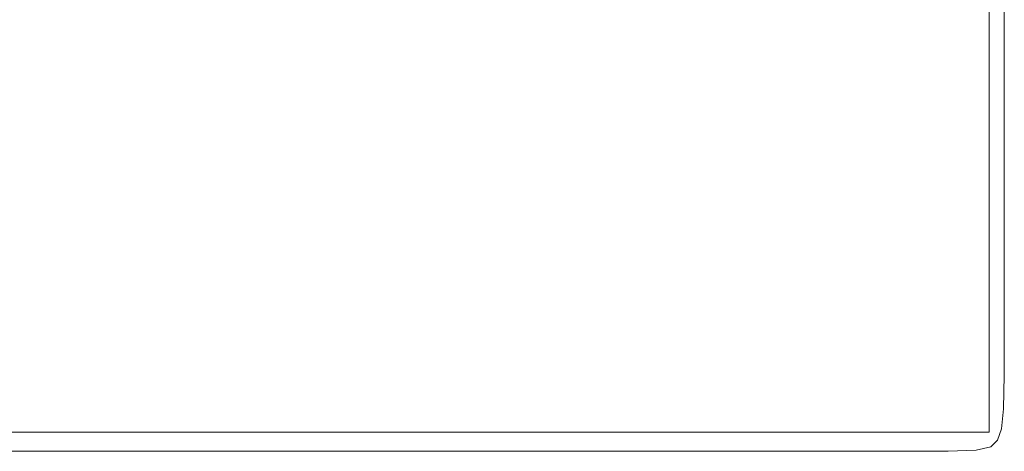
# Model space of a CAD drawing. Extents: x 0 to 790, y -500 to 0.
# Drawn here: x 691 to 790, y -500 to -457 of the extents above; entities that cross this region are included whole.
import ezdxf

# ---------------------------------------------------------------- set-up
doc = ezdxf.new("R2010")
doc.units = 0
doc.header["$LTSCALE"] = 500
doc.header["$MEASUREMENT"] = 0
doc.layers.add('CHROM', color=9, linetype='Continuous', true_color=0x808080)
doc.layers.add('LINIA_WYCIECIA', color=50, linetype='Continuous')

msp = doc.modelspace()

# ---------------------------------------------------------------- linework, layer by layer
at = {"layer": 'CHROM', "lineweight": 0}
for points, invisible_edges in [([(739.997, -459.459, 1.104), (743.63, -458.992, 1.143), (743.31, -453.184, 0.943), (739.65, -454.886, 0.849)], 15), ([(747.968, -458.798, 1.195), (748.331, -453.608, 1.143), (743.31, -453.184, 0.943), (743.63, -458.992, 1.143)], 15), ([(752.532, -458.698, 1.297), (753.143, -453.696, 1.284), (748.331, -453.608, 1.143), (747.968, -458.798, 1.195)], 15), ([(752.532, -458.698, 1.297), (756.844, -458.512, 1.489), (757.693, -453.638, 1.489), (753.143, -453.696, 1.284)], 15), ([(756.844, -458.512, 1.489), (760.588, -458.326, 1.843), (761.631, -453.522, 1.843), (757.693, -453.638, 1.489)], 15), ([(763.445, -458.226, 2.434), (764.606, -453.433, 2.434), (761.631, -453.522, 1.843), (760.588, -458.326, 1.843)], 15), ([(765.871, -458.253, 3.143), (767.073, -453.387, 3.143), (764.606, -453.433, 2.434), (763.445, -458.226, 2.434)], 15), ([(765.871, -458.253, 3.143), (768.322, -458.448, 3.851), (769.488, -453.395, 3.851), (767.073, -453.387, 3.143)], 15), ([(768.322, -458.448, 3.851), (771.254, -458.85, 4.442), (772.306, -453.474, 4.442), (769.488, -453.395, 3.851)], 15), ([(775.123, -459.5, 4.796), (775.981, -453.635, 4.796), (772.306, -453.474, 4.442), (771.254, -458.85, 4.442)], 15), ([(779.364, -460.273, 4.968), (779.989, -453.841, 4.968), (775.981, -453.635, 4.796), (775.123, -459.5, 4.796)], 15), ([(779.364, -460.273, 4.968), (783.415, -461.042, 5.012), (783.806, -454.053, 5.012), (779.989, -453.841, 4.968)], 15), ([(736.972, -459.911, 1.08), (739.997, -459.459, 1.104), (739.65, -454.886, 0.849), (736.788, -455.577, 0.812)], 15), ([(783.415, -461.042, 5.012), (786.711, -461.682, 4.98), (786.906, -454.232, 4.98), (783.806, -454.053, 5.012)], 15), ([(788.689, -462.065, 4.928), (788.767, -454.339, 4.928), (786.906, -454.232, 4.98), (786.711, -461.682, 4.98)], 15), ([(789.678, -462.257, 4.793), (789.697, -454.393, 4.793), (788.767, -454.339, 4.928), (788.689, -462.065, 4.928)], 15), ([(789.678, -462.257, 4.793), (790.007, -462.321, 4.512), (790.007, -454.411, 4.512), (789.697, -454.393, 4.793)], 13), ([(790.007, -462.321, 4.512), (790.007, -462.321, 4.022), (790.007, -454.411, 4.022), (790.007, -454.411, 4.512)], 15), ([(790.007, -462.321, 2.298), (790.007, -454.411, 2.298), (790.007, -454.411, 3.262), (790.007, -462.321, 3.262)], 15), ([(790.007, -462.321, 3.262), (790.007, -454.411, 3.262), (790.007, -454.411, 4.022), (790.007, -462.321, 4.022)], 15), ([(790.007, -462.321, 2.298), (790.007, -462.321, 1.199), (790.007, -454.411, 1.199), (790.007, -454.411, 2.298)], 15), ([(790.007, -462.321, 1.199), (790.007, -462.321, 0.032), (790.007, -454.411, 0.032), (790.007, -454.411, 1.199)], 13), ([(711.345, -460.061, 1.072), (711.578, -455.807, 0.8), (684.455, -455.807, 0.8), (683.871, -460.061, 1.072)], 15), ([(725.53, -460.061, 1.072), (725.584, -455.807, 0.8), (711.578, -455.807, 0.8), (711.345, -460.061, 1.072)], 15), ([(725.53, -460.061, 1.072), (731.037, -460.061, 1.072), (731.019, -455.807, 0.8), (725.584, -455.807, 0.8)], 15), ([(731.037, -460.061, 1.072), (732.477, -460.061, 1.072), (732.431, -455.807, 0.8), (731.019, -455.807, 0.8)], 15), ([(734.46, -460.061, 1.072), (734.368, -455.807, 0.8), (732.431, -455.807, 0.8), (732.477, -460.061, 1.072)], 15), ([(736.972, -459.911, 1.08), (736.788, -455.577, 0.812), (734.368, -455.807, 0.8), (734.46, -460.061, 1.072)], 15), ([(747.664, -464.256, 1.297), (747.968, -458.798, 1.195), (743.63, -458.992, 1.143), (743.616, -464.571, 1.284)], 15), ([(751.855, -463.889, 1.366), (752.532, -458.698, 1.297), (747.968, -458.798, 1.195), (747.664, -464.256, 1.297)], 15), ([(751.855, -463.889, 1.366), (755.828, -463.456, 1.541), (756.844, -458.512, 1.489), (752.532, -458.698, 1.297)], 15), ([(755.828, -463.456, 1.541), (759.275, -463.132, 1.885), (760.588, -458.326, 1.843), (756.844, -458.512, 1.489)], 15), ([(761.89, -463.093, 2.457), (763.445, -458.226, 2.434), (760.588, -458.326, 1.843), (759.275, -463.132, 1.885)], 15), ([(764.199, -463.356, 3.152), (765.871, -458.253, 3.143), (763.445, -458.226, 2.434), (761.89, -463.093, 2.457)], 15), ([(764.199, -463.356, 3.152), (766.724, -463.937, 3.868), (768.322, -458.448, 3.851), (765.871, -458.253, 3.143)], 15), ([(766.724, -463.937, 3.868), (769.886, -464.826, 4.467), (771.254, -458.85, 4.442), (768.322, -458.448, 3.851)], 15), ([(774.103, -466.016, 4.813), (775.123, -459.5, 4.796), (771.254, -458.85, 4.442), (769.886, -464.826, 4.467)], 15), ([(737.04, -465.04, 1.269), (740.076, -464.847, 1.275), (739.997, -459.459, 1.104), (736.972, -459.911, 1.08)], 15), ([(740.076, -464.847, 1.275), (743.616, -464.571, 1.284), (743.63, -458.992, 1.143), (739.997, -459.459, 1.104)], 15), ([(778.708, -467.374, 4.972), (779.364, -460.273, 4.968), (775.123, -459.5, 4.796), (774.103, -466.016, 4.813)], 15), ([(711.061, -465.105, 1.267), (711.345, -460.061, 1.072), (683.871, -460.061, 1.072), (683.162, -465.105, 1.267)], 15), ([(725.461, -465.105, 1.267), (725.53, -460.061, 1.072), (711.345, -460.061, 1.072), (711.061, -465.105, 1.267)], 15), ([(725.461, -465.105, 1.267), (731.046, -465.105, 1.267), (731.037, -460.061, 1.072), (725.53, -460.061, 1.072)], 15), ([(731.046, -465.105, 1.267), (732.5, -465.105, 1.267), (732.477, -460.061, 1.072), (731.037, -460.061, 1.072)], 15), ([(734.507, -465.105, 1.267), (734.46, -460.061, 1.072), (732.477, -460.061, 1.072), (732.5, -465.105, 1.267)], 15), ([(737.04, -465.04, 1.269), (736.972, -459.911, 1.08), (734.46, -460.061, 1.072), (734.507, -465.105, 1.267)], 15), ([(778.708, -467.374, 4.972), (783.033, -468.767, 5.012), (783.415, -461.042, 5.012), (779.364, -460.273, 4.968)], 15), ([(783.033, -468.767, 5.012), (786.52, -469.943, 4.98), (786.711, -461.682, 4.98), (783.415, -461.042, 5.012)], 15), ([(788.612, -470.649, 4.928), (788.689, -462.065, 4.928), (786.711, -461.682, 4.98), (786.52, -469.943, 4.98)], 15), ([(789.659, -471.001, 4.793), (789.678, -462.257, 4.793), (788.689, -462.065, 4.928), (788.612, -470.649, 4.928)], 15), ([(789.659, -471.001, 4.793), (790.007, -471.119, 4.512), (790.007, -462.321, 4.512), (789.678, -462.257, 4.793)], 13), ([(790.007, -471.119, 4.512), (790.007, -471.119, 4.022), (790.007, -462.321, 4.022), (790.007, -462.321, 4.512)], 15), ([(790.007, -471.119, 2.298), (790.007, -462.321, 2.298), (790.007, -462.321, 3.262), (790.007, -471.119, 3.262)], 15), ([(790.007, -471.119, 3.262), (790.007, -462.321, 3.262), (790.007, -462.321, 4.022), (790.007, -471.119, 4.022)], 15), ([(790.007, -471.119, 2.298), (790.007, -471.119, 1.199), (790.007, -462.321, 1.199), (790.007, -462.321, 2.298)], 15), ([(790.007, -471.119, 1.199), (790.007, -471.119, 0.032), (790.007, -462.321, 0.032), (790.007, -462.321, 1.199)], 13), ([(751.855, -463.889, 1.366), (751.22, -468.66, 1.541), (754.814, -467.824, 1.699), (755.828, -463.456, 1.541)], 15), ([(755.828, -463.456, 1.541), (754.814, -467.824, 1.699), (757.837, -467.253, 2.011), (759.275, -463.132, 1.885)], 15), ([(761.89, -463.093, 2.457), (759.275, -463.132, 1.885), (757.837, -467.253, 2.011), (760.012, -467.425, 2.526)], 15), ([(764.199, -463.356, 3.152), (761.89, -463.093, 2.457), (760.012, -467.425, 2.526), (762.066, -468.217, 3.182)], 15), ([(764.199, -463.356, 3.152), (762.066, -468.217, 3.182), (764.728, -469.509, 3.917), (766.724, -463.937, 3.868)], 15), ([(740.076, -464.847, 1.275), (740.057, -469.981, 1.489), (743.497, -469.721, 1.489), (743.616, -464.571, 1.284)], 15), ([(747.664, -464.256, 1.297), (743.616, -464.571, 1.284), (743.497, -469.721, 1.489), (747.333, -469.287, 1.489)], 15), ([(751.855, -463.889, 1.366), (747.664, -464.256, 1.297), (747.333, -469.287, 1.489), (751.22, -468.66, 1.541)], 15), ([(766.724, -463.937, 3.868), (764.728, -469.509, 3.917), (768.305, -471.081, 4.54), (769.886, -464.826, 4.467)], 15), ([(774.103, -466.016, 4.813), (769.886, -464.826, 4.467), (768.305, -471.081, 4.54), (773.104, -472.716, 4.862)], 15), ([(711.061, -465.105, 1.267), (683.162, -465.105, 1.267), (682.447, -470.155, 1.489), (710.775, -470.155, 1.489)], 15), ([(725.461, -465.105, 1.267), (711.061, -465.105, 1.267), (710.775, -470.155, 1.489), (725.391, -470.155, 1.489)], 15), ([(725.461, -465.105, 1.267), (725.391, -470.155, 1.489), (731.049, -470.155, 1.489), (731.046, -465.105, 1.267)], 15), ([(731.046, -465.105, 1.267), (731.049, -470.155, 1.489), (732.508, -470.155, 1.489), (732.5, -465.105, 1.267)], 15), ([(734.507, -465.105, 1.267), (732.5, -465.105, 1.267), (732.508, -470.155, 1.489), (734.522, -470.155, 1.489)], 15), ([(737.04, -465.04, 1.269), (734.507, -465.105, 1.267), (734.522, -470.155, 1.489), (737.052, -470.111, 1.489)], 15), ([(737.04, -465.04, 1.269), (737.052, -470.111, 1.489), (740.057, -469.981, 1.489), (740.076, -464.847, 1.275)], 15), ([(778.708, -467.374, 4.972), (774.103, -466.016, 4.813), (773.104, -472.716, 4.862), (778.239, -474.469, 4.985)], 15), ([(754.814, -467.824, 1.699), (754.242, -471.249, 2.011), (756.605, -469.907, 2.18), (757.837, -467.253, 2.011)], 15), ([(760.012, -467.425, 2.526), (757.837, -467.253, 2.011), (756.605, -469.907, 2.18), (757.627, -470.942, 2.572)], 15), ([(762.066, -468.217, 3.182), (760.012, -467.425, 2.526), (757.627, -470.942, 2.572), (759.292, -472.28, 3.202)], 15), ([(778.708, -467.374, 4.972), (778.239, -474.469, 4.985), (782.824, -476.397, 5.012), (783.033, -468.767, 5.012)], 15), ([(751.22, -468.66, 1.541), (747.333, -469.287, 1.489), (747.125, -473.363, 1.843), (750.858, -472.514, 1.885)], 15), ([(751.22, -468.66, 1.541), (750.858, -472.514, 1.885), (754.242, -471.249, 2.011), (754.814, -467.824, 1.699)], 15), ([(762.066, -468.217, 3.182), (759.292, -472.28, 3.202), (761.855, -474.169, 3.95), (764.728, -469.509, 3.917)], 15), ([(783.033, -468.767, 5.012), (782.824, -476.397, 5.012), (786.416, -478.077, 4.98), (786.52, -469.943, 4.98)], 15), ([(740.057, -469.981, 1.489), (740.015, -474.215, 1.843), (743.393, -473.896, 1.843), (743.497, -469.721, 1.489)], 15), ([(747.333, -469.287, 1.489), (743.497, -469.721, 1.489), (743.393, -473.896, 1.843), (747.125, -473.363, 1.843)], 15), ([(764.728, -469.509, 3.917), (761.855, -474.169, 3.95), (766.701, -478.202, 4.739), (768.305, -471.081, 4.54)], 15), ([(710.775, -470.155, 1.489), (682.447, -470.155, 1.489), (681.848, -474.429, 1.843), (710.535, -474.429, 1.843)], 15), ([(725.391, -470.155, 1.489), (710.775, -470.155, 1.489), (710.535, -474.429, 1.843), (725.331, -474.429, 1.843)], 15), ([(725.391, -470.155, 1.489), (725.331, -474.429, 1.843), (731.049, -474.429, 1.843), (731.049, -470.155, 1.489)], 15), ([(731.049, -470.155, 1.489), (731.049, -474.429, 1.843), (732.508, -474.429, 1.843), (732.508, -470.155, 1.489)], 15), ([(734.522, -470.155, 1.489), (732.508, -470.155, 1.489), (732.508, -474.429, 1.843), (734.522, -474.429, 1.843)], 15), ([(737.052, -470.111, 1.489), (734.522, -470.155, 1.489), (734.522, -474.429, 1.843), (737.041, -474.375, 1.843)], 15), ([(737.052, -470.111, 1.489), (737.041, -474.375, 1.843), (740.015, -474.215, 1.843), (740.057, -469.981, 1.489)], 15), ([(754.553, -473.367, 2.526), (757.627, -470.942, 2.572), (756.605, -469.907, 2.18), (754.242, -471.249, 2.011)], 15), ([(788.612, -470.649, 4.928), (786.52, -469.943, 4.98), (786.416, -478.077, 4.98), (788.571, -479.086, 4.928)], 15), ([(789.659, -471.001, 4.793), (788.612, -470.649, 4.928), (788.571, -479.086, 4.928), (789.648, -479.59, 4.793)], 15), ([(751.002, -474.954, 2.457), (754.553, -473.367, 2.526), (754.242, -471.249, 2.011), (750.858, -472.514, 1.885)], 15), ([(755.696, -474.988, 3.182), (759.292, -472.28, 3.202), (757.627, -470.942, 2.572), (754.553, -473.367, 2.526)], 15), ([(773.104, -472.716, 4.862), (768.305, -471.081, 4.54), (766.701, -478.202, 4.739), (773.33, -479.05, 4.924)], 15), ([(789.659, -471.001, 4.793), (789.648, -479.59, 4.793), (790.007, -479.757, 4.512), (790.007, -471.119, 4.512)], 11), ([(790.007, -471.119, 4.512), (790.007, -479.757, 4.512), (790.007, -479.757, 4.022), (790.007, -471.119, 4.022)], 15), ([(790.007, -471.119, 2.298), (790.007, -471.119, 3.262), (790.007, -479.757, 3.262), (790.007, -479.757, 2.298)], 15), ([(790.007, -471.119, 3.262), (790.007, -471.119, 4.022), (790.007, -479.757, 4.022), (790.007, -479.757, 3.262)], 15), ([(790.007, -471.119, 2.298), (790.007, -479.757, 2.298), (790.007, -479.757, 1.199), (790.007, -471.119, 1.199)], 15), ([(790.007, -471.119, 1.199), (790.007, -479.757, 1.199), (790.007, -479.757, 0.032), (790.007, -471.119, 0.032)], 11), ([(751.002, -474.954, 2.457), (750.858, -472.514, 1.885), (747.125, -473.363, 1.843), (747.188, -475.958, 2.434)], 15), ([(755.696, -474.988, 3.182), (757.624, -476.923, 3.917), (761.855, -474.169, 3.95), (759.292, -472.28, 3.202)], 15), ([(778.239, -474.469, 4.985), (773.104, -472.716, 4.862), (773.33, -479.05, 4.924), (778.431, -480.862, 5)], 15), ([(747.188, -475.958, 2.434), (747.125, -473.363, 1.843), (743.393, -473.896, 1.843), (743.425, -476.551, 2.434)], 15), ([(751.652, -476.695, 3.152), (755.696, -474.988, 3.182), (754.553, -473.367, 2.526), (751.002, -474.954, 2.457)], 15), ([(710.39, -477.143, 2.434), (710.535, -474.429, 1.843), (681.848, -474.429, 1.843), (681.485, -477.143, 2.434)], 15), ([(725.294, -477.143, 2.434), (725.331, -474.429, 1.843), (710.535, -474.429, 1.843), (710.39, -477.143, 2.434)], 15), ([(725.294, -477.143, 2.434), (731.049, -477.143, 2.434), (731.049, -474.429, 1.843), (725.331, -474.429, 1.843)], 15), ([(731.049, -477.143, 2.434), (732.508, -477.143, 2.434), (732.508, -474.429, 1.843), (731.049, -474.429, 1.843)], 15), ([(734.522, -477.143, 2.434), (734.522, -474.429, 1.843), (732.508, -474.429, 1.843), (732.508, -477.143, 2.434)], 15), ([(737.044, -477.084, 2.434), (737.041, -474.375, 1.843), (734.522, -474.429, 1.843), (734.522, -477.143, 2.434)], 15), ([(737.044, -477.084, 2.434), (740.028, -476.906, 2.434), (740.015, -474.215, 1.843), (737.041, -474.375, 1.843)], 15), ([(740.028, -476.906, 2.434), (743.425, -476.551, 2.434), (743.393, -473.896, 1.843), (740.015, -474.215, 1.843)], 15), ([(757.624, -476.923, 3.917), (760.019, -479.744, 4.54), (766.701, -478.202, 4.739), (761.855, -474.169, 3.95)], 15), ([(778.239, -474.469, 4.985), (778.431, -480.862, 5), (782.953, -483.102, 5.012), (782.824, -476.397, 5.012)], 15), ([(751.652, -476.695, 3.152), (751.002, -474.954, 2.457), (747.188, -475.958, 2.434), (747.535, -477.755, 3.143)], 15), ([(751.652, -476.695, 3.152), (752.808, -478.451, 3.868), (757.624, -476.923, 3.917), (755.696, -474.988, 3.182)], 15), ([(740.097, -478.736, 3.143), (743.598, -478.368, 3.143), (743.425, -476.551, 2.434), (740.028, -476.906, 2.434)], 15), ([(747.535, -477.755, 3.143), (747.188, -475.958, 2.434), (743.425, -476.551, 2.434), (743.598, -478.368, 3.143)], 15), ([(751.652, -476.695, 3.152), (747.535, -477.755, 3.143), (748.176, -479.435, 3.851), (752.808, -478.451, 3.868)], 15), ([(782.824, -476.397, 5.012), (782.953, -483.102, 5.012), (786.48, -485.146, 4.98), (786.416, -478.077, 4.98)], 15), ([(710.316, -478.981, 3.143), (710.39, -477.143, 2.434), (681.485, -477.143, 2.434), (681.299, -478.981, 3.143)], 15), ([(725.276, -478.981, 3.143), (725.294, -477.143, 2.434), (710.39, -477.143, 2.434), (710.316, -478.981, 3.143)], 15), ([(725.276, -478.981, 3.143), (731.049, -478.981, 3.143), (731.049, -477.143, 2.434), (725.294, -477.143, 2.434)], 15), ([(731.049, -478.981, 3.143), (732.508, -478.981, 3.143), (732.508, -477.143, 2.434), (731.049, -477.143, 2.434)], 15), ([(734.522, -478.981, 3.143), (734.522, -477.143, 2.434), (732.508, -477.143, 2.434), (732.508, -478.981, 3.143)], 15), ([(737.062, -478.92, 3.143), (737.044, -477.084, 2.434), (734.522, -477.143, 2.434), (734.522, -478.981, 3.143)], 15), ([(737.062, -478.92, 3.143), (740.097, -478.736, 3.143), (740.028, -476.906, 2.434), (737.044, -477.084, 2.434)], 15), ([(752.808, -478.451, 3.868), (754.401, -480.876, 4.467), (760.019, -479.744, 4.54), (757.624, -476.923, 3.917)], 15), ([(740.097, -478.736, 3.143), (740.225, -480.386, 3.851), (743.919, -480.029, 3.851), (743.598, -478.368, 3.143)], 15), ([(747.535, -477.755, 3.143), (743.598, -478.368, 3.143), (743.919, -480.029, 3.851), (748.176, -479.435, 3.851)], 15), ([(752.808, -478.451, 3.868), (748.176, -479.435, 3.851), (749.123, -481.682, 4.442), (754.401, -480.876, 4.467)], 15), ([(762.563, -484.026, 4.862), (768.579, -484.46, 4.924), (766.701, -478.202, 4.739), (760.019, -479.744, 4.54)], 15), ([(775.985, -484.468, 4.98), (773.33, -479.05, 4.924), (766.701, -478.202, 4.739), (773.617, -484.61, 4.954)], 15), ([(774.004, -487.015, 4.98), (773.617, -484.61, 4.954), (766.701, -478.202, 4.739), (768.579, -484.46, 4.924)], 15), ([(788.571, -479.086, 4.928), (786.416, -478.077, 4.98), (786.48, -485.146, 4.98), (788.596, -486.373, 4.928)], 15), ([(710.316, -478.981, 3.143), (681.299, -478.981, 3.143), (681.231, -480.623, 3.851), (710.289, -480.623, 3.851)], 15), ([(725.276, -478.981, 3.143), (710.316, -478.981, 3.143), (710.289, -480.623, 3.851), (725.269, -480.623, 3.851)], 15), ([(725.276, -478.981, 3.143), (725.269, -480.623, 3.851), (731.049, -480.623, 3.851), (731.049, -478.981, 3.143)], 15), ([(731.049, -478.981, 3.143), (731.049, -480.623, 3.851), (732.508, -480.623, 3.851), (732.508, -478.981, 3.143)], 15), ([(734.522, -478.981, 3.143), (732.508, -478.981, 3.143), (732.508, -480.623, 3.851), (734.522, -480.623, 3.851)], 15), ([(737.062, -478.92, 3.143), (734.522, -478.981, 3.143), (734.522, -480.623, 3.851), (737.094, -480.564, 3.851)], 15), ([(737.062, -478.92, 3.143), (737.094, -480.564, 3.851), (740.225, -480.386, 3.851), (740.097, -478.736, 3.143)], 15), ([(748.176, -479.435, 3.851), (743.919, -480.029, 3.851), (744.392, -482.217, 4.442), (749.123, -481.682, 4.442)], 15), ([(779.758, -485.859, 5.014), (778.431, -480.862, 5), (773.33, -479.05, 4.924), (775.985, -484.468, 4.98)], 15), ([(789.648, -479.59, 4.793), (788.571, -479.086, 4.928), (788.596, -486.373, 4.928), (789.655, -486.986, 4.793)], 15), ([(789.648, -479.59, 4.793), (789.655, -486.986, 4.793), (790.007, -487.19, 4.512), (790.007, -479.757, 4.512)], 11), ([(710.289, -480.623, 3.851), (681.231, -480.623, 3.851), (681.224, -482.752, 4.442), (710.286, -482.752, 4.442)], 15), ([(725.269, -480.623, 3.851), (710.289, -480.623, 3.851), (710.286, -482.752, 4.442), (725.268, -482.752, 4.442)], 15), ([(725.269, -480.623, 3.851), (725.268, -482.752, 4.442), (731.049, -482.752, 4.442), (731.049, -480.623, 3.851)], 15), ([(731.049, -480.623, 3.851), (731.049, -482.752, 4.442), (732.508, -482.752, 4.442), (732.508, -480.623, 3.851)], 15), ([(734.522, -480.623, 3.851), (732.508, -480.623, 3.851), (732.508, -482.752, 4.442), (734.522, -482.752, 4.442)], 15), ([(737.094, -480.564, 3.851), (734.522, -480.623, 3.851), (734.522, -482.752, 4.442), (737.141, -482.699, 4.442)], 15), ([(737.094, -480.564, 3.851), (737.141, -482.699, 4.442), (740.415, -482.538, 4.442), (740.225, -480.386, 3.851)], 15), ([(740.225, -480.386, 3.851), (740.415, -482.538, 4.442), (744.392, -482.217, 4.442), (743.919, -480.029, 3.851)], 15), ([(756.364, -484.627, 4.813), (762.563, -484.026, 4.862), (760.019, -479.744, 4.54), (754.401, -480.876, 4.467)], 15), ([(790.007, -479.757, 4.512), (790.007, -487.19, 4.512), (790.007, -487.19, 4.022), (790.007, -479.757, 4.022)], 15), ([(790.007, -479.757, 2.298), (790.007, -479.757, 3.262), (790.007, -487.19, 3.262), (790.007, -487.19, 2.298)], 15), ([(790.007, -479.757, 3.262), (790.007, -479.757, 4.022), (790.007, -487.19, 4.022), (790.007, -487.19, 3.262)], 15), ([(790.007, -479.757, 2.298), (790.007, -487.19, 2.298), (790.007, -487.19, 1.199), (790.007, -479.757, 1.199)], 15), ([(790.007, -479.757, 1.199), (790.007, -487.19, 1.199), (790.007, -487.19, 0.032), (790.007, -479.757, 0.032)], 11), ([(750.387, -485.176, 4.796), (749.123, -481.682, 4.442), (744.392, -482.217, 4.442), (745.024, -485.613, 4.796)], 15), ([(756.364, -484.627, 4.813), (754.401, -480.876, 4.467), (749.123, -481.682, 4.442), (750.387, -485.176, 4.796)], 15), ([(779.758, -485.859, 5.014), (783.584, -488.051, 5.012), (782.953, -483.102, 5.012), (778.431, -480.862, 5)], 15), ([(737.204, -486.006, 4.796), (740.667, -485.875, 4.796), (740.415, -482.538, 4.442), (737.141, -482.699, 4.442)], 15), ([(740.667, -485.875, 4.796), (745.024, -485.613, 4.796), (744.392, -482.217, 4.442), (740.415, -482.538, 4.442)], 15), ([(710.283, -486.049, 4.796), (710.286, -482.752, 4.442), (681.224, -482.752, 4.442), (681.217, -486.049, 4.796)], 15), ([(725.268, -486.049, 4.796), (725.268, -482.752, 4.442), (710.286, -482.752, 4.442), (710.283, -486.049, 4.796)], 15), ([(725.268, -486.049, 4.796), (731.049, -486.049, 4.796), (731.049, -482.752, 4.442), (725.268, -482.752, 4.442)], 15), ([(731.049, -486.049, 4.796), (732.508, -486.049, 4.796), (732.508, -482.752, 4.442), (731.049, -482.752, 4.442)], 15), ([(734.522, -486.049, 4.796), (734.522, -482.752, 4.442), (732.508, -482.752, 4.442), (732.508, -486.049, 4.796)], 15), ([(737.204, -486.006, 4.796), (737.141, -482.699, 4.442), (734.522, -482.752, 4.442), (734.522, -486.049, 4.796)], 15), ([(783.584, -488.051, 5.012), (786.796, -490.211, 4.98), (786.48, -485.146, 4.98), (782.953, -483.102, 5.012)], 15), ([(758.489, -488.967, 4.972), (756.364, -484.627, 4.813), (750.387, -485.176, 4.796), (751.781, -489.272, 4.968)], 15), ([(758.489, -488.967, 4.972), (765.21, -488.816, 4.985), (762.563, -484.026, 4.862), (756.364, -484.627, 4.813)], 15), ([(765.21, -488.816, 4.985), (771.304, -489.213, 5), (768.579, -484.46, 4.924), (762.563, -484.026, 4.862)], 15), ([(776.131, -490.556, 5.014), (774.004, -487.015, 4.98), (768.579, -484.46, 4.924), (771.304, -489.213, 5)], 15), ([(779.814, -488.971, 5.014), (775.985, -484.468, 4.98), (773.617, -484.61, 4.954), (778.643, -489.273, 5.008)], 15), ([(778.745, -490.565, 5.014), (778.643, -489.273, 5.008), (773.617, -484.61, 4.954), (774.004, -487.015, 4.98)], 15), ([(781.248, -488.788, 5.017), (779.758, -485.859, 5.014), (775.985, -484.468, 4.98), (779.814, -488.971, 5.014)], 15), ([(740.946, -489.78, 4.968), (745.721, -489.589, 4.968), (745.024, -485.613, 4.796), (740.667, -485.875, 4.796)], 15), ([(751.781, -489.272, 4.968), (750.387, -485.176, 4.796), (745.024, -485.613, 4.796), (745.721, -489.589, 4.968)], 15), ([(788.723, -491.507, 4.928), (788.596, -486.373, 4.928), (786.48, -485.146, 4.98), (786.796, -490.211, 4.98)], 15), ([(710.281, -489.907, 4.968), (710.283, -486.049, 4.796), (681.217, -486.049, 4.796), (681.212, -489.907, 4.968)], 15), ([(725.267, -489.907, 4.968), (725.268, -486.049, 4.796), (710.283, -486.049, 4.796), (710.281, -489.907, 4.968)], 15), ([(725.267, -489.907, 4.968), (731.049, -489.907, 4.968), (731.049, -486.049, 4.796), (725.268, -486.049, 4.796)], 15), ([(731.049, -489.907, 4.968), (732.508, -489.907, 4.968), (732.508, -486.049, 4.796), (731.049, -486.049, 4.796)], 15), ([(734.522, -489.907, 4.968), (734.522, -486.049, 4.796), (732.508, -486.049, 4.796), (732.508, -489.907, 4.968)], 15), ([(737.274, -489.875, 4.968), (737.204, -486.006, 4.796), (734.522, -486.049, 4.796), (734.522, -489.907, 4.968)], 15), ([(737.274, -489.875, 4.968), (740.946, -489.78, 4.968), (740.667, -485.875, 4.796), (737.204, -486.006, 4.796)], 15), ([(781.248, -488.788, 5.017), (784.02, -491.213, 5.012), (783.584, -488.051, 5.012), (779.758, -485.859, 5.014)], 15), ([(789.686, -492.155, 4.793), (789.655, -486.986, 4.793), (788.596, -486.373, 4.928), (788.723, -491.507, 4.928)], 15), ([(779.002, -491.936, 5.017), (778.745, -490.565, 5.014), (774.004, -487.015, 4.98), (776.131, -490.556, 5.014)], 15), ([(789.686, -492.155, 4.793), (790.007, -492.371, 4.512), (790.007, -487.19, 4.512), (789.655, -486.986, 4.793)], 13), ([(790.007, -492.371, 2.298), (790.007, -487.19, 2.298), (790.007, -487.19, 3.262), (790.007, -492.371, 3.262)], 15), ([(790.007, -492.371, 3.262), (790.007, -487.19, 3.262), (790.007, -487.19, 4.022), (790.007, -492.371, 4.022)], 15), ([(790.007, -492.371, 2.298), (790.007, -492.371, 1.199), (790.007, -487.19, 1.199), (790.007, -487.19, 2.298)], 15), ([(790.007, -492.371, 1.199), (790.007, -492.371, 0.032), (790.007, -487.19, 0.032), (790.007, -487.19, 1.199)], 13), ([(790.007, -492.371, 4.512), (790.007, -492.371, 4.022), (790.007, -487.19, 4.022), (790.007, -487.19, 4.512)], 15), ([(784.02, -491.213, 5.012), (786.98, -493.481, 4.98), (786.796, -490.211, 4.98), (783.584, -488.051, 5.012)], 15), ([(740.946, -489.78, 4.968), (741.213, -493.638, 5.012), (746.388, -493.519, 5.012), (745.721, -489.589, 4.968)], 15), ([(751.781, -489.272, 4.968), (745.721, -489.589, 4.968), (746.388, -493.519, 5.012), (753.116, -493.32, 5.012)], 15), ([(758.489, -488.967, 4.972), (751.781, -489.272, 4.968), (753.116, -493.32, 5.012), (760.566, -493.161, 5.012)], 15), ([(758.489, -488.967, 4.972), (760.566, -493.161, 5.012), (767.913, -493.16, 5.012), (765.21, -488.816, 4.985)], 15), ([(765.21, -488.816, 4.985), (767.913, -493.16, 5.012), (774.328, -493.435, 5.012), (771.304, -489.213, 5)], 15), ([(776.131, -490.556, 5.014), (771.304, -489.213, 5), (774.328, -493.435, 5.012), (778.983, -494.106, 5.012)], 15), ([(779.814, -488.971, 5.014), (778.643, -489.273, 5.008), (782.894, -493.135, 5.012), (783.561, -492.559, 5.012)], 15), ([(778.745, -490.565, 5.014), (782.706, -493.986, 5.012), (782.894, -493.135, 5.012), (778.643, -489.273, 5.008)], 15), ([(781.248, -488.788, 5.017), (779.814, -488.971, 5.014), (783.561, -492.559, 5.012), (784.02, -491.213, 5.012)], 15), ([(710.281, -489.907, 4.968), (681.212, -489.907, 4.968), (681.207, -493.717, 5.012), (710.279, -493.717, 5.012)], 15), ([(725.267, -489.907, 4.968), (710.281, -489.907, 4.968), (710.279, -493.717, 5.012), (725.267, -493.717, 5.012)], 15), ([(725.267, -489.907, 4.968), (725.267, -493.717, 5.012), (731.049, -493.717, 5.012), (731.049, -489.907, 4.968)], 15), ([(731.049, -489.907, 4.968), (731.049, -493.717, 5.012), (732.508, -493.717, 5.012), (732.508, -489.907, 4.968)], 15), ([(734.522, -489.907, 4.968), (732.508, -489.907, 4.968), (732.508, -493.717, 5.012), (734.522, -493.717, 5.012)], 15), ([(737.274, -489.875, 4.968), (734.522, -489.907, 4.968), (734.522, -493.717, 5.012), (737.341, -493.697, 5.012)], 15), ([(737.274, -489.875, 4.968), (737.341, -493.697, 5.012), (741.213, -493.638, 5.012), (740.946, -489.78, 4.968)], 15), ([(779.002, -491.936, 5.017), (776.131, -490.556, 5.014), (778.983, -494.106, 5.012), (781.801, -494.51, 5.012)], 15), ([(779.002, -491.936, 5.017), (781.801, -494.51, 5.012), (782.706, -493.986, 5.012), (778.745, -490.565, 5.014)], 15), ([(788.756, -494.842, 4.928), (788.723, -491.507, 4.928), (786.796, -490.211, 4.98), (786.98, -493.481, 4.98)], 15), ([(784.02, -491.213, 5.012), (783.561, -492.559, 5.012), (786.649, -495.168, 4.98), (786.98, -493.481, 4.98)], 15), ([(789.644, -495.523, 4.793), (789.686, -492.155, 4.793), (788.723, -491.507, 4.928), (788.756, -494.842, 4.928)], 15), ([(783.561, -492.559, 5.012), (782.894, -493.135, 5.012), (786.113, -496.019, 4.98), (786.649, -495.168, 4.98)], 15), ([(789.644, -495.523, 4.793), (789.94, -495.749, 4.512), (790.007, -492.371, 4.512), (789.686, -492.155, 4.793)], 13), ([(789.94, -495.749, 2.298), (790.007, -492.371, 2.298), (790.007, -492.371, 3.262), (789.94, -495.749, 3.262)], 15), ([(789.94, -495.749, 3.262), (790.007, -492.371, 3.262), (790.007, -492.371, 4.022), (789.94, -495.749, 4.022)], 15), ([(789.94, -495.749, 2.298), (789.94, -495.749, 1.199), (790.007, -492.371, 1.199), (790.007, -492.371, 2.298)], 15), ([(789.94, -495.749, 1.199), (789.94, -495.749, 0.032), (790.007, -492.371, 0.032), (790.007, -492.371, 1.199)], 13), ([(789.94, -495.749, 4.512), (789.94, -495.749, 4.022), (790.007, -492.371, 4.022), (790.007, -492.371, 4.512)], 15), ([(741.213, -493.638, 5.012), (741.431, -496.833, 4.98), (746.932, -496.774, 4.98), (746.388, -493.519, 5.012)], 15), ([(753.116, -493.32, 5.012), (746.388, -493.519, 5.012), (746.932, -496.774, 4.98), (754.203, -496.675, 4.98)], 15), ([(760.566, -493.161, 5.012), (753.116, -493.32, 5.012), (754.203, -496.675, 4.98), (762.278, -496.595, 4.98)], 15), ([(760.566, -493.161, 5.012), (762.278, -496.595, 4.98), (770.189, -496.594, 4.98), (767.913, -493.16, 5.012)], 15), ([(767.913, -493.16, 5.012), (770.189, -496.594, 4.98), (776.973, -496.732, 4.98), (774.328, -493.435, 5.012)], 15), ([(778.983, -494.106, 5.012), (774.328, -493.435, 5.012), (776.973, -496.732, 4.98), (781.661, -497.068, 4.98)], 15), ([(782.706, -493.986, 5.012), (785.682, -496.782, 4.98), (786.113, -496.019, 4.98), (782.894, -493.135, 5.012)], 15), ([(788.756, -494.842, 4.928), (786.98, -493.481, 4.98), (786.649, -495.168, 4.98), (788.502, -496.733, 4.928)], 15), ([(710.279, -493.717, 5.012), (681.207, -493.717, 5.012), (681.204, -496.873, 4.98), (710.278, -496.873, 4.98)], 15), ([(725.267, -493.717, 5.012), (710.279, -493.717, 5.012), (710.278, -496.873, 4.98), (725.266, -496.873, 4.98)], 15), ([(725.267, -493.717, 5.012), (725.266, -496.873, 4.98), (731.049, -496.873, 4.98), (731.049, -493.717, 5.012)], 15), ([(731.049, -493.717, 5.012), (731.049, -496.873, 4.98), (732.508, -496.873, 4.98), (732.508, -493.717, 5.012)], 15), ([(734.522, -493.717, 5.012), (732.508, -493.717, 5.012), (732.508, -496.873, 4.98), (734.522, -496.873, 4.98)], 15), ([(737.341, -493.697, 5.012), (734.522, -493.717, 5.012), (734.522, -496.873, 4.98), (737.395, -496.863, 4.98)], 15), ([(737.341, -493.697, 5.012), (737.395, -496.863, 4.98), (741.431, -496.833, 4.98), (741.213, -493.638, 5.012)], 15), ([(781.801, -494.51, 5.012), (778.983, -494.106, 5.012), (781.661, -497.068, 4.98), (784.487, -497.213, 4.98)], 15), ([(781.801, -494.51, 5.012), (784.487, -497.213, 4.98), (785.682, -496.782, 4.98), (782.706, -493.986, 5.012)], 15), ([(788.502, -496.733, 4.928), (786.649, -495.168, 4.98), (786.113, -496.019, 4.98), (788.045, -497.749, 4.928)], 15), ([(789.644, -495.523, 4.793), (788.756, -494.842, 4.928), (788.502, -496.733, 4.928), (789.429, -497.516, 4.793)], 15), ([(789.644, -495.523, 4.793), (789.429, -497.516, 4.793), (789.738, -497.777, 4.512), (789.94, -495.749, 4.512)], 11), ([(787.468, -498.46, 4.928), (788.045, -497.749, 4.928), (786.113, -496.019, 4.98), (785.682, -496.782, 4.98)], 15), ([(789.94, -495.749, 2.298), (789.94, -495.749, 3.262), (789.738, -497.777, 3.262), (789.738, -497.777, 2.298)], 15), ([(789.94, -495.749, 3.262), (789.94, -495.749, 4.022), (789.738, -497.777, 4.022), (789.738, -497.777, 3.262)], 15), ([(789.94, -495.749, 2.298), (789.738, -497.777, 2.298), (789.738, -497.777, 1.199), (789.94, -495.749, 1.199)], 15), ([(789.94, -495.749, 1.199), (789.738, -497.777, 1.199), (789.738, -497.777, 0.032), (789.94, -495.749, 0.032)], 11), ([(789.94, -495.749, 4.512), (789.738, -497.777, 4.512), (789.738, -497.777, 4.022), (789.94, -495.749, 4.022)], 15), ([(710.277, -498.767, 4.928), (710.278, -496.873, 4.98), (681.204, -496.873, 4.98), (681.202, -498.767, 4.928)], 15), ([(725.266, -498.767, 4.928), (725.266, -496.873, 4.98), (710.278, -496.873, 4.98), (710.277, -498.767, 4.928)], 15), ([(725.266, -498.767, 4.928), (731.049, -498.767, 4.928), (731.049, -496.873, 4.98), (725.266, -496.873, 4.98)], 15), ([(731.049, -498.767, 4.928), (732.508, -498.767, 4.928), (732.508, -496.873, 4.98), (731.049, -496.873, 4.98)], 15), ([(734.522, -498.767, 4.928), (734.522, -496.873, 4.98), (732.508, -496.873, 4.98), (732.508, -498.767, 4.928)], 15), ([(737.428, -498.763, 4.928), (737.395, -496.863, 4.98), (734.522, -496.873, 4.98), (734.522, -498.767, 4.928)], 15), ([(737.428, -498.763, 4.928), (741.561, -498.751, 4.928), (741.431, -496.833, 4.98), (737.395, -496.863, 4.98)], 15), ([(741.561, -498.751, 4.928), (747.259, -498.727, 4.928), (746.932, -496.774, 4.98), (741.431, -496.833, 4.98)], 15), ([(754.856, -498.687, 4.928), (754.203, -496.675, 4.98), (746.932, -496.774, 4.98), (747.259, -498.727, 4.928)], 15), ([(763.304, -498.655, 4.928), (762.278, -496.595, 4.98), (754.203, -496.675, 4.98), (754.856, -498.687, 4.928)], 15), ([(763.304, -498.655, 4.928), (771.555, -498.655, 4.928), (770.189, -496.594, 4.98), (762.278, -496.595, 4.98)], 15), ([(771.555, -498.655, 4.928), (778.559, -498.71, 4.928), (776.973, -496.732, 4.98), (770.189, -496.594, 4.98)], 15), ([(783.269, -498.844, 4.928), (781.661, -497.068, 4.98), (776.973, -496.732, 4.98), (778.559, -498.71, 4.928)], 15), ([(786.099, -498.835, 4.928), (784.487, -497.213, 4.98), (781.661, -497.068, 4.98), (783.269, -498.844, 4.928)], 15), ([(786.099, -498.835, 4.928), (787.468, -498.46, 4.928), (785.682, -496.782, 4.98), (784.487, -497.213, 4.98)], 15), ([(789.429, -497.516, 4.793), (788.502, -496.733, 4.928), (788.045, -497.749, 4.928), (789.011, -498.614, 4.793)], 15), ([(789.429, -497.516, 4.793), (789.011, -498.614, 4.793), (789.333, -498.903, 4.512), (789.738, -497.777, 4.512)], 11), ([(786.905, -499.646, 4.793), (788.36, -499.299, 4.793), (787.468, -498.46, 4.928), (786.099, -498.835, 4.928)], 15), ([(788.36, -499.299, 4.793), (789.011, -498.614, 4.793), (788.045, -497.749, 4.928), (787.468, -498.46, 4.928)], 15), ([(789.738, -497.777, 2.298), (789.738, -497.777, 3.262), (789.333, -498.903, 3.262), (789.333, -498.903, 2.298)], 15), ([(789.738, -497.777, 3.262), (789.738, -497.777, 4.022), (789.333, -498.903, 4.022), (789.333, -498.903, 3.262)], 15), ([(789.738, -497.777, 2.298), (789.333, -498.903, 2.298), (789.333, -498.903, 1.199), (789.738, -497.777, 1.199)], 15), ([(789.738, -497.777, 1.199), (789.333, -498.903, 1.199), (789.333, -498.903, 0.032), (789.738, -497.777, 0.032)], 11), ([(789.738, -497.777, 4.512), (789.333, -498.903, 4.512), (789.333, -498.903, 4.022), (789.738, -497.777, 4.022)], 15), ([(710.277, -499.713, 4.793), (710.277, -498.767, 4.928), (681.202, -498.767, 4.928), (681.201, -499.713, 4.793)], 15), ([(725.266, -499.713, 4.793), (725.266, -498.767, 4.928), (710.277, -498.767, 4.928), (710.277, -499.713, 4.793)], 15), ([(725.266, -499.713, 4.793), (731.049, -499.713, 4.793), (731.049, -498.767, 4.928), (725.266, -498.767, 4.928)], 15), ([(731.049, -499.713, 4.793), (732.508, -499.713, 4.793), (732.508, -498.767, 4.928), (731.049, -498.767, 4.928)], 15), ([(734.522, -499.713, 4.793), (734.522, -498.767, 4.928), (732.508, -498.767, 4.928), (732.508, -499.713, 4.793)], 15), ([(737.444, -499.712, 4.793), (737.428, -498.763, 4.928), (734.522, -498.767, 4.928), (734.522, -499.713, 4.793)], 15), ([(737.444, -499.712, 4.793), (741.626, -499.709, 4.793), (741.561, -498.751, 4.928), (737.428, -498.763, 4.928)], 15), ([(741.626, -499.709, 4.793), (747.422, -499.704, 4.793), (747.259, -498.727, 4.928), (741.561, -498.751, 4.928)], 15), ([(755.182, -499.694, 4.793), (754.856, -498.687, 4.928), (747.259, -498.727, 4.928), (747.422, -499.704, 4.793)], 15), ([(763.817, -499.686, 4.793), (763.304, -498.655, 4.928), (754.856, -498.687, 4.928), (755.182, -499.694, 4.793)], 15), ([(763.817, -499.686, 4.793), (772.238, -499.686, 4.793), (771.555, -498.655, 4.928), (763.304, -498.655, 4.928)], 15), ([(772.238, -499.686, 4.793), (779.353, -499.699, 4.793), (778.559, -498.71, 4.928), (771.555, -498.655, 4.928)], 15), ([(784.072, -499.733, 4.793), (783.269, -498.844, 4.928), (778.559, -498.71, 4.928), (779.353, -499.699, 4.793)], 15), ([(786.905, -499.646, 4.793), (786.099, -498.835, 4.928), (783.269, -498.844, 4.928), (784.072, -499.733, 4.793)], 15), ([(786.905, -499.646, 4.793), (787.174, -499.916, 4.512), (788.658, -499.579, 4.512), (788.36, -499.299, 4.793)], 13), ([(788.36, -499.299, 4.793), (788.658, -499.579, 4.512), (789.333, -498.903, 4.512), (789.011, -498.614, 4.793)], 13), ([(788.658, -499.579, 4.512), (788.658, -499.579, 4.022), (789.333, -498.903, 4.022), (789.333, -498.903, 4.512)], 15), ([(788.658, -499.579, 2.298), (789.333, -498.903, 2.298), (789.333, -498.903, 3.262), (788.658, -499.579, 3.262)], 15), ([(788.658, -499.579, 3.262), (789.333, -498.903, 3.262), (789.333, -498.903, 4.022), (788.658, -499.579, 4.022)], 15), ([(788.658, -499.579, 2.298), (788.658, -499.579, 1.199), (789.333, -498.903, 1.199), (789.333, -498.903, 2.298)], 15), ([(788.658, -499.579, 1.199), (788.658, -499.579, 0.032), (789.333, -498.903, 0.032), (789.333, -498.903, 1.199)], 13), ([(710.277, -499.713, 4.793), (681.201, -499.713, 4.793), (681.201, -500.029, 4.512), (710.277, -500.029, 4.512)], 11), ([(710.277, -500.029, 2.298), (710.277, -500.029, 3.262), (681.201, -500.029, 3.262), (681.201, -500.029, 2.298)], 15), ([(710.277, -500.029, 3.262), (710.277, -500.029, 4.022), (681.201, -500.029, 4.022), (681.201, -500.029, 3.262)], 15), ([(710.277, -500.029, 2.298), (681.201, -500.029, 2.298), (681.201, -500.029, 1.199), (710.277, -500.029, 1.199)], 15), ([(710.277, -500.029, 1.199), (681.201, -500.029, 1.199), (681.201, -500.029, 0.032), (710.277, -500.029, 0.032)], 11), ([(710.277, -500.029, 4.512), (681.201, -500.029, 4.512), (681.201, -500.029, 4.022), (710.277, -500.029, 4.022)], 15), ([(725.266, -499.713, 4.793), (710.277, -499.713, 4.793), (710.277, -500.029, 4.512), (725.266, -500.029, 4.512)], 11), ([(725.266, -500.029, 2.298), (725.266, -500.029, 3.262), (710.277, -500.029, 3.262), (710.277, -500.029, 2.298)], 15), ([(725.266, -500.029, 3.262), (725.266, -500.029, 4.022), (710.277, -500.029, 4.022), (710.277, -500.029, 3.262)], 15), ([(725.266, -500.029, 2.298), (710.277, -500.029, 2.298), (710.277, -500.029, 1.199), (725.266, -500.029, 1.199)], 15), ([(725.266, -500.029, 1.199), (710.277, -500.029, 1.199), (710.277, -500.029, 0.032), (725.266, -500.029, 0.032)], 11), ([(725.266, -500.029, 4.512), (710.277, -500.029, 4.512), (710.277, -500.029, 4.022), (725.266, -500.029, 4.022)], 15), ([(725.266, -499.713, 4.793), (725.266, -500.029, 4.512), (731.049, -500.029, 4.512), (731.049, -499.713, 4.793)], 13), ([(725.266, -500.029, 2.298), (731.049, -500.029, 2.298), (731.049, -500.029, 3.262), (725.266, -500.029, 3.262)], 15), ([(725.266, -500.029, 3.262), (731.049, -500.029, 3.262), (731.049, -500.029, 4.022), (725.266, -500.029, 4.022)], 15), ([(725.266, -500.029, 2.298), (725.266, -500.029, 1.199), (731.049, -500.029, 1.199), (731.049, -500.029, 2.298)], 15), ([(725.266, -500.029, 1.199), (725.266, -500.029, 0.032), (731.049, -500.029, 0.032), (731.049, -500.029, 1.199)], 13), ([(725.266, -500.029, 4.512), (725.266, -500.029, 4.022), (731.049, -500.029, 4.022), (731.049, -500.029, 4.512)], 15), ([(731.049, -499.713, 4.793), (731.049, -500.029, 4.512), (732.508, -500.029, 4.512), (732.508, -499.713, 4.793)], 13), ([(731.049, -500.029, 2.298), (732.508, -500.029, 2.298), (732.508, -500.029, 3.262), (731.049, -500.029, 3.262)], 15), ([(731.049, -500.029, 3.262), (732.508, -500.029, 3.262), (732.508, -500.029, 4.022), (731.049, -500.029, 4.022)], 15), ([(731.049, -500.029, 2.298), (731.049, -500.029, 1.199), (732.508, -500.029, 1.199), (732.508, -500.029, 2.298)], 15), ([(731.049, -500.029, 1.199), (731.049, -500.029, 0.032), (732.508, -500.029, 0.032), (732.508, -500.029, 1.199)], 13), ([(731.049, -500.029, 4.512), (731.049, -500.029, 4.022), (732.508, -500.029, 4.022), (732.508, -500.029, 4.512)], 15), ([(734.522, -499.713, 4.793), (732.508, -499.713, 4.793), (732.508, -500.029, 4.512), (734.522, -500.029, 4.512)], 11), ([(734.522, -500.029, 2.298), (734.522, -500.029, 3.262), (732.508, -500.029, 3.262), (732.508, -500.029, 2.298)], 15), ([(734.522, -500.029, 3.262), (734.522, -500.029, 4.022), (732.508, -500.029, 4.022), (732.508, -500.029, 3.262)], 15), ([(734.522, -500.029, 2.298), (732.508, -500.029, 2.298), (732.508, -500.029, 1.199), (734.522, -500.029, 1.199)], 15), ([(734.522, -500.029, 1.199), (732.508, -500.029, 1.199), (732.508, -500.029, 0.032), (734.522, -500.029, 0.032)], 11), ([(734.522, -500.029, 4.512), (732.508, -500.029, 4.512), (732.508, -500.029, 4.022), (734.522, -500.029, 4.022)], 15), ([(737.444, -499.712, 4.793), (734.522, -499.713, 4.793), (734.522, -500.029, 4.512), (737.449, -500.029, 4.512)], 11), ([(737.449, -500.029, 2.298), (737.449, -500.029, 3.262), (734.522, -500.029, 3.262), (734.522, -500.029, 2.298)], 15), ([(737.449, -500.029, 3.262), (737.449, -500.029, 4.022), (734.522, -500.029, 4.022), (734.522, -500.029, 3.262)], 15), ([(737.449, -500.029, 2.298), (734.522, -500.029, 2.298), (734.522, -500.029, 1.199), (737.449, -500.029, 1.199)], 15), ([(737.449, -500.029, 1.199), (734.522, -500.029, 1.199), (734.522, -500.029, 0.032), (737.449, -500.029, 0.032)], 11), ([(737.449, -500.029, 4.512), (734.522, -500.029, 4.512), (734.522, -500.029, 4.022), (737.449, -500.029, 4.022)], 15), ([(737.444, -499.712, 4.793), (737.449, -500.029, 4.512), (741.648, -500.029, 4.512), (741.626, -499.709, 4.793)], 13), ([(737.449, -500.029, 2.298), (741.648, -500.029, 2.298), (741.648, -500.029, 3.262), (737.449, -500.029, 3.262)], 15), ([(737.449, -500.029, 3.262), (741.648, -500.029, 3.262), (741.648, -500.029, 4.022), (737.449, -500.029, 4.022)], 15), ([(737.449, -500.029, 2.298), (737.449, -500.029, 1.199), (741.648, -500.029, 1.199), (741.648, -500.029, 2.298)], 15), ([(737.449, -500.029, 1.199), (737.449, -500.029, 0.032), (741.648, -500.029, 0.032), (741.648, -500.029, 1.199)], 13), ([(737.449, -500.029, 4.512), (737.449, -500.029, 4.022), (741.648, -500.029, 4.022), (741.648, -500.029, 4.512)], 15), ([(741.626, -499.709, 4.793), (741.648, -500.029, 4.512), (747.476, -500.029, 4.512), (747.422, -499.704, 4.793)], 13), ([(741.648, -500.029, 2.298), (747.476, -500.029, 2.298), (747.476, -500.029, 3.262), (741.648, -500.029, 3.262)], 15), ([(741.648, -500.029, 3.262), (747.476, -500.029, 3.262), (747.476, -500.029, 4.022), (741.648, -500.029, 4.022)], 15), ([(741.648, -500.029, 2.298), (741.648, -500.029, 1.199), (747.476, -500.029, 1.199), (747.476, -500.029, 2.298)], 15), ([(741.648, -500.029, 1.199), (741.648, -500.029, 0.032), (747.476, -500.029, 0.032), (747.476, -500.029, 1.199)], 13), ([(741.648, -500.029, 4.512), (741.648, -500.029, 4.022), (747.476, -500.029, 4.022), (747.476, -500.029, 4.512)], 15), ([(755.182, -499.694, 4.793), (747.422, -499.704, 4.793), (747.476, -500.029, 4.512), (755.291, -500.029, 4.512)], 11), ([(755.291, -500.029, 2.298), (755.291, -500.029, 3.262), (747.476, -500.029, 3.262), (747.476, -500.029, 2.298)], 15), ([(755.291, -500.029, 3.262), (755.291, -500.029, 4.022), (747.476, -500.029, 4.022), (747.476, -500.029, 3.262)], 15), ([(755.291, -500.029, 2.298), (747.476, -500.029, 2.298), (747.476, -500.029, 1.199), (755.291, -500.029, 1.199)], 15), ([(755.291, -500.029, 1.199), (747.476, -500.029, 1.199), (747.476, -500.029, 0.032), (755.291, -500.029, 0.032)], 11), ([(755.291, -500.029, 4.512), (747.476, -500.029, 4.512), (747.476, -500.029, 4.022), (755.291, -500.029, 4.022)], 15), ([(763.817, -499.686, 4.793), (755.182, -499.694, 4.793), (755.291, -500.029, 4.512), (763.989, -500.029, 4.512)], 11), ([(763.989, -500.029, 2.298), (763.989, -500.029, 3.262), (755.291, -500.029, 3.262), (755.291, -500.029, 2.298)], 15), ([(763.989, -500.029, 3.262), (763.989, -500.029, 4.022), (755.291, -500.029, 4.022), (755.291, -500.029, 3.262)], 15), ([(763.989, -500.029, 2.298), (755.291, -500.029, 2.298), (755.291, -500.029, 1.199), (763.989, -500.029, 1.199)], 15), ([(763.989, -500.029, 1.199), (755.291, -500.029, 1.199), (755.291, -500.029, 0.032), (763.989, -500.029, 0.032)], 11), ([(763.989, -500.029, 4.512), (755.291, -500.029, 4.512), (755.291, -500.029, 4.022), (763.989, -500.029, 4.022)], 15), ([(763.817, -499.686, 4.793), (763.989, -500.029, 4.512), (772.465, -500.029, 4.512), (772.238, -499.686, 4.793)], 13), ([(763.989, -500.029, 2.298), (772.465, -500.029, 2.298), (772.465, -500.029, 3.262), (763.989, -500.029, 3.262)], 15), ([(763.989, -500.029, 3.262), (772.465, -500.029, 3.262), (772.465, -500.029, 4.022), (763.989, -500.029, 4.022)], 15), ([(763.989, -500.029, 2.298), (763.989, -500.029, 1.199), (772.465, -500.029, 1.199), (772.465, -500.029, 2.298)], 15), ([(763.989, -500.029, 1.199), (763.989, -500.029, 0.032), (772.465, -500.029, 0.032), (772.465, -500.029, 1.199)], 13), ([(763.989, -500.029, 4.512), (763.989, -500.029, 4.022), (772.465, -500.029, 4.022), (772.465, -500.029, 4.512)], 15), ([(772.238, -499.686, 4.793), (772.465, -500.029, 4.512), (779.617, -500.029, 4.512), (779.353, -499.699, 4.793)], 13), ([(772.465, -500.029, 2.298), (779.617, -500.029, 2.298), (779.617, -500.029, 3.262), (772.465, -500.029, 3.262)], 15), ([(772.465, -500.029, 3.262), (779.617, -500.029, 3.262), (779.617, -500.029, 4.022), (772.465, -500.029, 4.022)], 15), ([(772.465, -500.029, 2.298), (772.465, -500.029, 1.199), (779.617, -500.029, 1.199), (779.617, -500.029, 2.298)], 15), ([(772.465, -500.029, 1.199), (772.465, -500.029, 0.032), (779.617, -500.029, 0.032), (779.617, -500.029, 1.199)], 13), ([(772.465, -500.029, 4.512), (772.465, -500.029, 4.022), (779.617, -500.029, 4.022), (779.617, -500.029, 4.512)], 15), ([(784.072, -499.733, 4.793), (779.353, -499.699, 4.793), (779.617, -500.029, 4.512), (784.34, -500.029, 4.512)], 11), ([(784.34, -500.029, 4.512), (779.617, -500.029, 4.512), (779.617, -500.029, 4.022), (784.34, -500.029, 4.022)], 15), ([(784.34, -500.029, 2.298), (784.34, -500.029, 3.262), (779.617, -500.029, 3.262), (779.617, -500.029, 2.298)], 15), ([(784.34, -500.029, 3.262), (784.34, -500.029, 4.022), (779.617, -500.029, 4.022), (779.617, -500.029, 3.262)], 15), ([(784.34, -500.029, 2.298), (779.617, -500.029, 2.298), (779.617, -500.029, 1.199), (784.34, -500.029, 1.199)], 15), ([(784.34, -500.029, 1.199), (779.617, -500.029, 1.199), (779.617, -500.029, 0.032), (784.34, -500.029, 0.032)], 11), ([(786.905, -499.646, 4.793), (784.072, -499.733, 4.793), (784.34, -500.029, 4.512), (787.174, -499.916, 4.512)], 11), ([(787.174, -499.916, 4.512), (784.34, -500.029, 4.512), (784.34, -500.029, 4.022), (787.174, -499.916, 4.022)], 15), ([(787.174, -499.916, 2.298), (787.174, -499.916, 3.262), (784.34, -500.029, 3.262), (784.34, -500.029, 2.298)], 15), ([(787.174, -499.916, 3.262), (787.174, -499.916, 4.022), (784.34, -500.029, 4.022), (784.34, -500.029, 3.262)], 15), ([(787.174, -499.916, 2.298), (784.34, -500.029, 2.298), (784.34, -500.029, 1.199), (787.174, -499.916, 1.199)], 15), ([(787.174, -499.916, 1.199), (784.34, -500.029, 1.199), (784.34, -500.029, 0.032), (787.174, -499.916, 0.032)], 11), ([(787.174, -499.916, 4.512), (787.174, -499.916, 4.022), (788.658, -499.579, 4.022), (788.658, -499.579, 4.512)], 11), ([(787.174, -499.916, 2.298), (788.658, -499.579, 2.298), (788.658, -499.579, 3.262), (787.174, -499.916, 3.262)], 13), ([(787.174, -499.916, 3.262), (788.658, -499.579, 3.262), (788.658, -499.579, 4.022), (787.174, -499.916, 4.022)], 13), ([(787.174, -499.916, 2.298), (787.174, -499.916, 1.199), (788.658, -499.579, 1.199), (788.658, -499.579, 2.298)], 11), ([(787.174, -499.916, 1.199), (787.174, -499.916, 0.032), (788.658, -499.579, 0.032), (788.658, -499.579, 1.199)], 9)]:
    msp.add_3dface(points, dxfattribs=dict(at, invisible_edges=invisible_edges))
at = {"layer": 'LINIA_WYCIECIA', "lineweight": 0}
msp.add_lwpolyline([(3.096, -2.659), (3.096, -498.088), (788.48, -498.088), (788.48, -1.133), (3.099, -1.133), (3.096, -2.659)], close=True, dxfattribs=at)

doc.saveas('drawing.dxf')
